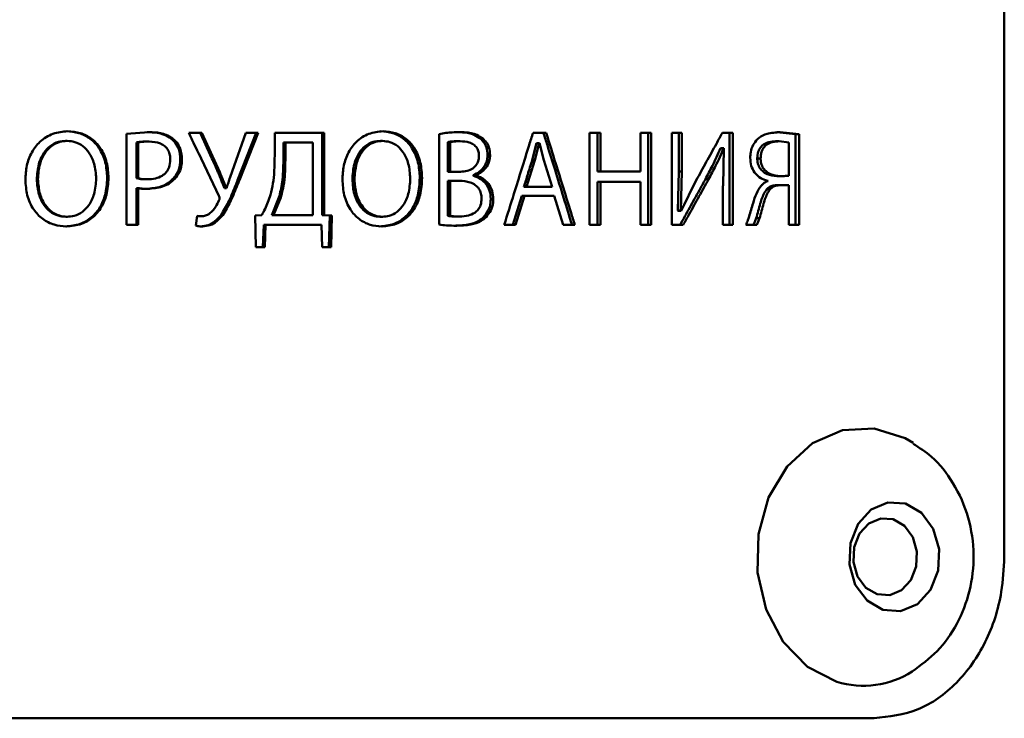
# Paper-space layout 'Лист1' of a CAD drawing. Units: millimetres. Extents: x -5147 to 1219, y 2784 to 8184.
# Drawn here: x -3810 to -3779, y 7894 to 7915 of the extents above; entities that cross this region are included whole.
import ezdxf

# ---------------------------------------------------------------- set-up
doc = ezdxf.new("R2010")
doc.units = ezdxf.units.MM

psp = doc.layouts.new('Лист1')

# ---------------------------------------------------------------- linework, layer by layer
at = {"color": 7, "linetype": 'Continuous', "lineweight": 50}
for p, q in [((-3779.25, 7933.708), (-3779.252, 7898.708)), ((-3805.771, 7911.876), (-3806.465, 7911.822)), ((-3805.771, 7911.876), (-3805.818, 7911.876)), ((-3804.125, 7911.855), (-3804.533, 7911.855)), ((-3804.533, 7911.855), (-3804.176, 7911.855)), ((-3803.573, 7910.639), (-3804.125, 7911.855)), ((-3802.76, 7911.855), (-3803.191, 7910.652)), ((-3802.44, 7911.855), (-3803.016, 7910.389)), ((-3802.961, 7910.389), (-3802.383, 7911.855)), ((-3802.383, 7911.855), (-3802.76, 7911.855)), ((-3802.76, 7911.855), (-3802.44, 7911.855)), ((-3800.335, 7911.855), (-3801.868, 7911.855)), ((-3801.868, 7911.855), (-3801.868, 7911.131)), ((-3801.868, 7911.855), (-3800.398, 7911.855)), ((-3800.335, 7911.855), (-3800.398, 7911.855)), ((-3800.398, 7911.855), (-3800.398, 7909.3)), ((-3800.335, 7909.3), (-3800.335, 7911.855)), ((-3793.453, 7911.855), (-3793.86, 7911.855)), ((-3793.86, 7911.855), (-3793.536, 7911.855)), ((-3793.453, 7911.855), (-3793.536, 7911.855)), ((-3792.105, 7911.855), (-3792.106, 7909)), ((-3791.772, 7911.855), (-3792.105, 7911.855)), ((-3792.105, 7911.855), (-3791.86, 7911.855)), ((-3791.772, 7911.855), (-3791.86, 7911.855)), ((-3791.86, 7911.855), (-3791.86, 7910.66)), ((-3791.772, 7910.66), (-3791.772, 7911.855)), ((-3790.197, 7911.854), (-3790.53, 7911.854)), ((-3790.53, 7911.854), (-3790.53, 7910.66)), ((-3790.53, 7911.854), (-3790.29, 7911.854)), ((-3790.29, 7911.854), (-3790.29, 7908.999)), ((-3790.197, 7911.854), (-3790.29, 7911.854)), ((-3790.197, 7908.999), (-3790.197, 7911.854)), ((-3789.552, 7911.854), (-3789.553, 7908.999)), ((-3789.246, 7911.854), (-3789.552, 7911.854)), ((-3789.552, 7911.854), (-3789.341, 7911.854)), ((-3789.246, 7911.854), (-3789.341, 7911.854)), ((-3789.341, 7911.854), (-3789.341, 7910.651)), ((-3789.246, 7910.651), (-3789.246, 7911.854)), ((-3787.669, 7911.854), (-3787.99, 7911.854)), ((-3787.99, 7911.854), (-3787.77, 7911.854)), ((-3787.77, 7911.854), (-3787.77, 7908.999)), ((-3787.669, 7911.854), (-3787.77, 7911.854)), ((-3787.669, 7908.999), (-3787.669, 7911.854)), ((-3785.72, 7911.817), (-3786.302, 7911.875)), ((-3786.197, 7911.875), (-3786.302, 7911.875)), ((-3785.614, 7911.817), (-3786.197, 7911.875)), ((-3808.301, 7911.602), (-3808.34, 7911.602)), ((-3806.465, 7911.822), (-3806.465, 7909.001)), ((-3806.103, 7911.555), (-3806.149, 7911.555)), ((-3806.149, 7910.445), (-3806.149, 7911.555)), ((-3806.103, 7910.445), (-3806.103, 7911.555)), ((-3805.763, 7911.585), (-3805.81, 7911.585)), ((-3804.988, 7911.64), (-3805.037, 7911.64)), ((-3801.598, 7911.012), (-3801.597, 7911.551)), ((-3801.597, 7911.551), (-3801.538, 7911.551)), ((-3801.538, 7911.012), (-3801.538, 7911.551)), ((-3801.538, 7911.551), (-3800.688, 7911.551)), ((-3800.688, 7911.551), (-3800.688, 7909.305)), ((-3798.525, 7911.601), (-3798.593, 7911.601)), ((-3796.769, 7911.817), (-3796.769, 7909.008)), ((-3796.424, 7911.567), (-3796.499, 7911.567)), ((-3796.499, 7910.647), (-3796.499, 7911.567)), ((-3796.424, 7910.647), (-3796.424, 7911.567)), ((-3796.12, 7911.593), (-3796.195, 7911.593)), ((-3795.41, 7911.669), (-3795.487, 7911.669)), ((-3793.884, 7911.012), (-3793.753, 7911.529)), ((-3793.802, 7911.011), (-3793.67, 7911.529)), ((-3793.753, 7911.529), (-3793.67, 7911.529)), ((-3793.67, 7911.529), (-3793.661, 7911.529)), ((-3793.661, 7911.529), (-3793.527, 7911.008)), ((-3786.226, 7911.592), (-3786.331, 7911.592)), ((-3786.226, 7911.592), (-3785.928, 7911.558)), ((-3785.928, 7911.558), (-3785.928, 7910.52)), ((-3785.72, 7911.817), (-3785.72, 7908.999)), ((-3785.614, 7908.999), (-3785.614, 7911.817)), ((-3787.953, 7911.38), (-3788.053, 7911.38)), ((-3787.943, 7911.376), (-3787.97, 7910.215)), ((-3787.953, 7911.38), (-3787.942, 7911.376)), ((-3804.744, 7911.042), (-3804.794, 7911.042)), ((-3801.598, 7911.012), (-3801.538, 7911.012)), ((-3795.19, 7911.164), (-3795.268, 7911.164)), ((-3794.059, 7910.185), (-3793.802, 7911.012)), ((-3793.802, 7911.011), (-3793.884, 7911.012)), ((-3793.526, 7911.008), (-3793.27, 7910.185)), ((-3786.806, 7911.058), (-3786.909, 7911.058)), ((-3803.626, 7910.639), (-3803.573, 7910.639)), ((-3796.187, 7910.647), (-3796.499, 7910.647)), ((-3796.112, 7910.647), (-3796.424, 7910.647)), ((-3796.187, 7910.647), (-3796.112, 7910.647)), ((-3791.772, 7910.66), (-3791.86, 7910.66)), ((-3791.86, 7910.66), (-3790.622, 7910.66)), ((-3790.53, 7910.66), (-3791.772, 7910.66)), ((-3790.53, 7910.66), (-3790.622, 7910.66)), ((-3789.371, 7909.443), (-3789.342, 7910.651)), ((-3789.341, 7910.651), (-3789.246, 7910.651)), ((-3789.275, 7909.443), (-3789.246, 7910.651)), ((-3809.206, 7910.411), (-3809.243, 7910.411)), ((-3807.019, 7910.458), (-3807.062, 7910.458)), ((-3806.149, 7910.445), (-3806.103, 7910.445)), ((-3805.804, 7910.415), (-3805.851, 7910.415)), ((-3804.959, 7910.432), (-3805.008, 7910.432)), ((-3802.961, 7910.389), (-3803.016, 7910.389)), ((-3799.394, 7910.411), (-3799.46, 7910.411)), ((-3797.298, 7910.457), (-3797.37, 7910.457)), ((-3796.499, 7909.279), (-3796.499, 7910.368)), ((-3796.499, 7910.368), (-3796.425, 7910.368)), ((-3796.425, 7909.279), (-3796.425, 7910.368)), ((-3796.14, 7910.368), (-3796.425, 7910.368)), ((-3795.715, 7910.537), (-3795.715, 7910.529)), ((-3795.638, 7910.537), (-3795.715, 7910.537)), ((-3795.638, 7910.529), (-3795.715, 7910.529)), ((-3795.638, 7910.529), (-3795.638, 7910.537)), ((-3791.861, 7910.338), (-3791.861, 7909)), ((-3791.772, 7910.338), (-3791.861, 7910.338)), ((-3791.772, 7909), (-3791.772, 7910.338)), ((-3791.772, 7910.338), (-3790.53, 7910.338)), ((-3790.53, 7910.338), (-3790.53, 7908.999)), ((-3788.8, 7910.384), (-3789.269, 7909.44)), ((-3788.417, 7910.418), (-3788.515, 7910.418)), ((-3786.583, 7910.371), (-3786.583, 7910.359)), ((-3786.197, 7910.515), (-3786.302, 7910.515)), ((-3786.095, 7910.516), (-3786.082, 7910.516)), ((-3806.103, 7910.144), (-3806.149, 7910.144)), ((-3806.149, 7910.144), (-3806.149, 7909.001)), ((-3806.103, 7909.001), (-3806.103, 7910.144)), ((-3803.426, 7910.135), (-3803.418, 7910.135)), ((-3803.372, 7910.135), (-3803.426, 7910.135)), ((-3803.363, 7910.135), (-3803.418, 7910.135)), ((-3803.363, 7910.135), (-3803.372, 7910.135)), ((-3793.354, 7910.185), (-3794.141, 7910.185)), ((-3794.141, 7910.185), (-3794.059, 7910.185)), ((-3793.27, 7910.185), (-3794.059, 7910.185)), ((-3787.972, 7910.215), (-3787.972, 7908.999)), ((-3786.514, 7910.096), (-3786.618, 7910.096)), ((-3786.16, 7910.236), (-3786.265, 7910.236)), ((-3785.928, 7910.236), (-3786.16, 7910.236)), ((-3785.928, 7910.236), (-3785.928, 7908.999)), ((-3801.96, 7909.305), (-3801.735, 7909.847)), ((-3801.901, 7909.305), (-3801.676, 7909.847)), ((-3801.676, 7909.847), (-3801.735, 7909.847)), ((-3795.092, 7909.813), (-3795.171, 7909.813)), ((-3794.211, 7909.898), (-3794.483, 7909)), ((-3794.402, 7909), (-3794.129, 7909.898)), ((-3794.129, 7909.898), (-3793.201, 7909.898)), ((-3793.201, 7909.898), (-3792.922, 7909)), ((-3789.371, 7909.443), (-3789.364, 7909.439)), ((-3789.269, 7909.44), (-3789.276, 7909.443)), ((-3808.345, 7909.254), (-3808.305, 7909.254)), ((-3808.305, 7909.254), (-3808.345, 7909.254)), ((-3804.273, 7909.279), (-3804.31, 7908.979)), ((-3804.141, 7909.267), (-3804.193, 7909.267)), ((-3803.479, 7909.305), (-3803.532, 7909.305)), ((-3802.269, 7909.301), (-3802.477, 7909.292)), ((-3802.477, 7909.292), (-3802.453, 7908.314)), ((-3801.901, 7909.305), (-3801.96, 7909.305)), ((-3800.75, 7909.305), (-3801.959, 7909.305)), ((-3800.688, 7909.305), (-3801.901, 7909.305)), ((-3800.75, 7909.305), (-3800.688, 7909.305)), ((-3800.398, 7909.3), (-3800.16, 7909.292)), ((-3800.335, 7909.3), (-3800.398, 7909.3)), ((-3800.097, 7909.292), (-3800.335, 7909.3)), ((-3800.16, 7909.292), (-3800.185, 7908.314)), ((-3800.121, 7908.314), (-3800.097, 7909.292)), ((-3798.597, 7909.254), (-3798.529, 7909.254)), ((-3798.529, 7909.254), (-3798.597, 7909.254)), ((-3796.499, 7909.279), (-3796.425, 7909.279)), ((-3796.136, 7909.262), (-3796.211, 7909.262)), ((-3795.316, 7909.241), (-3795.394, 7909.241)), ((-3786.839, 7909.207), (-3786.942, 7909.207)), ((-3806.465, 7909.001), (-3806.103, 7909.001)), ((-3802.208, 7909), (-3802.232, 7908.314)), ((-3802.175, 7908.314), (-3802.15, 7909)), ((-3802.15, 7909), (-3800.42, 7909)), ((-3800.42, 7909), (-3800.396, 7908.314)), ((-3794.754, 7909), (-3794.402, 7909)), ((-3792.922, 7909), (-3792.564, 7909)), ((-3792.106, 7909), (-3791.772, 7909)), ((-3790.53, 7908.999), (-3790.197, 7908.999)), ((-3789.553, 7908.999), (-3789.204, 7908.999)), ((-3787.972, 7908.999), (-3787.669, 7908.999)), ((-3787.26, 7908.999), (-3786.919, 7908.999)), ((-3785.928, 7908.999), (-3785.614, 7908.999)), ((-3802.175, 7908.314), (-3802.453, 7908.314)), ((-3800.121, 7908.314), (-3800.396, 7908.314))]:
    psp.add_line(p, q, dxfattribs=at)
at = {"color": 7, "linetype": 'Continuous', "lineweight": 50, "flags": 128}
for points in [[(-3804.125, 7911.855), (-3804.154, 7911.855), (-3804.176, 7911.855)], [(-3802.383, 7911.855), (-3802.415, 7911.855), (-3802.44, 7911.855)], [(-3796.499, 7910.647), (-3796.457, 7910.647), (-3796.424, 7910.647)], [(-3793.354, 7910.185), (-3793.307, 7910.185), (-3793.27, 7910.185)], [(-3794.129, 7909.898), (-3794.175, 7909.898), (-3794.211, 7909.898)], [(-3789.275, 7909.443), (-3789.284, 7909.443), (-3789.32, 7909.443), (-3789.338, 7909.443), (-3789.371, 7909.443)], [(-3789.269, 7909.44), (-3789.278, 7909.44), (-3789.314, 7909.44), (-3789.332, 7909.44), (-3789.365, 7909.44)], [(-3800.097, 7909.292), (-3800.132, 7909.292), (-3800.16, 7909.292)], [(-3802.15, 7909), (-3802.183, 7909), (-3802.208, 7909)], [(-3784.442, 7894.841), (-3785.349, 7895.307), (-3786.102, 7896.075), (-3786.635, 7897.079), (-3786.899, 7898.227), (-3786.872, 7899.419), (-3786.556, 7900.549), (-3785.978, 7901.515), (-3785.191, 7902.232), (-3784.264, 7902.637), (-3783.28, 7902.693), (-3782.325, 7902.396), (-3782.073, 7902.251)], [(-3783.011, 7897.068), (-3783.505, 7897.355), (-3783.871, 7897.85), (-3784.052, 7898.476), (-3784.022, 7899.138), (-3783.784, 7899.736), (-3783.375, 7900.178), (-3782.858, 7900.397), (-3782.31, 7900.361), (-3781.816, 7900.073), (-3781.451, 7899.579), (-3781.269, 7898.953), (-3781.3, 7898.29), (-3781.538, 7897.693), (-3781.946, 7897.25), (-3782.464, 7897.031), (-3783.011, 7897.068)], [(-3783.189, 7897.552), (-3783.538, 7897.755), (-3783.796, 7898.104), (-3783.924, 7898.546), (-3783.903, 7899.013), (-3783.735, 7899.435), (-3783.447, 7899.748), (-3783.081, 7899.902), (-3782.695, 7899.876), (-3782.346, 7899.673), (-3782.088, 7899.324), (-3781.96, 7898.883), (-3781.982, 7898.415), (-3782.149, 7897.993), (-3782.438, 7897.681), (-3782.803, 7897.526), (-3783.189, 7897.552)]]:
    psp.add_lwpolyline(points, dxfattribs=at)
at = {"color": 7, "linetype": 'Continuous', "lineweight": 50}
psp.add_arc((-3783.617, 7897.533), 2.816, 252.9615, 302.432, dxfattribs=at)
psp.add_ellipse((-3854.858, 7908.14), major_axis=(394.576, 0), ratio=0.009465, start_param=1.394393, end_param=1.394667, dxfattribs=at)
for points, knots in [([(-3808.284, 7911.902), (-3808.44, 7911.887), (-3808.754, 7911.858), (-3809.148, 7911.605), (-3809.418, 7911.251), (-3809.571, 7910.842), (-3809.588, 7910.549), (-3809.596, 7910.403)], [0, 0, 0, 0, 0.212153, 0.425229, 0.60945, 0.804774, 1, 1, 1, 1]), ([(-3807.062, 7910.458), (-3807.072, 7910.619), (-3807.093, 7910.944), (-3807.28, 7911.372), (-3807.572, 7911.686), (-3807.93, 7911.872), (-3808.192, 7911.892), (-3808.323, 7911.902)], [0, 0, 0, 0, 0.223184, 0.44764, 0.631677, 0.815966, 1, 1, 1, 1]), ([(-3807.019, 7910.458), (-3807.029, 7910.619), (-3807.05, 7910.944), (-3807.237, 7911.372), (-3807.531, 7911.686), (-3807.89, 7911.872), (-3808.152, 7911.892), (-3808.284, 7911.902)], [0, 0, 0, 0, 0.22289, 0.447052, 0.631169, 0.815522, 1, 1, 1, 1]), ([(-3805.037, 7911.64), (-3805.101, 7911.687), (-3805.267, 7911.809), (-3805.547, 7911.868), (-3805.745, 7911.874), (-3805.818, 7911.877)], [0, 0, 0, 0, 0.282928, 0.734451, 1, 1, 1, 1]), ([(-3804.988, 7911.64), (-3805.052, 7911.687), (-3805.219, 7911.81), (-3805.5, 7911.868), (-3805.698, 7911.874), (-3805.771, 7911.877)], [0, 0, 0, 0, 0.282907, 0.735683, 1, 1, 1, 1]), ([(-3804.533, 7911.855), (-3804.475, 7911.736), (-3804.293, 7911.356), (-3803.985, 7910.715), (-3803.735, 7910.193), (-3803.61, 7909.932)], [0, 0, 0, 0, 0.186216, 0.593107, 1, 1, 1, 1]), ([(-3804.176, 7911.855), (-3804.121, 7911.734), (-3804.011, 7911.49), (-3803.827, 7911.084), (-3803.699, 7910.801), (-3803.626, 7910.639)], [0, 0, 0, 0, 0.300809, 0.601619, 1, 1, 1, 1]), ([(-3798.509, 7911.902), (-3798.659, 7911.887), (-3798.96, 7911.857), (-3799.338, 7911.605), (-3799.597, 7911.25), (-3799.744, 7910.841), (-3799.76, 7910.548), (-3799.768, 7910.402)], [0, 0, 0, 0, 0.212187, 0.425302, 0.609468, 0.804763, 1, 1, 1, 1]), ([(-3797.37, 7910.457), (-3797.38, 7910.619), (-3797.4, 7910.943), (-3797.578, 7911.371), (-3797.858, 7911.686), (-3798.201, 7911.871), (-3798.452, 7911.892), (-3798.577, 7911.902)], [0, 0, 0, 0, 0.223193, 0.447658, 0.631701, 0.815997, 1, 1, 1, 1]), ([(-3797.298, 7910.457), (-3797.308, 7910.619), (-3797.328, 7910.943), (-3797.507, 7911.371), (-3797.787, 7911.686), (-3798.131, 7911.871), (-3798.383, 7911.892), (-3798.509, 7911.902)], [0, 0, 0, 0, 0.222899, 0.44707, 0.631193, 0.815553, 1, 1, 1, 1]), ([(-3796.139, 7911.876), (-3796.214, 7911.875), (-3796.356, 7911.872), (-3796.566, 7911.854), (-3796.701, 7911.829), (-3796.769, 7911.817)], [0, 0, 0, 0, 0.352023, 0.675316, 1, 1, 1, 1]), ([(-3795.487, 7911.669), (-3795.55, 7911.713), (-3795.714, 7911.829), (-3795.974, 7911.871), (-3796.154, 7911.875), (-3796.215, 7911.876)], [0, 0, 0, 0, 0.293307, 0.762006, 1, 1, 1, 1]), ([(-3795.41, 7911.669), (-3795.473, 7911.713), (-3795.637, 7911.829), (-3795.898, 7911.871), (-3796.079, 7911.875), (-3796.139, 7911.876)], [0, 0, 0, 0, 0.292496, 0.761967, 1, 1, 1, 1]), ([(-3793.86, 7911.855), (-3793.9, 7911.729), (-3794.018, 7911.35), (-3794.215, 7910.719), (-3794.474, 7909.894), (-3794.654, 7909.321), (-3794.754, 7909)], [0, 0, 0, 0, 0.132551, 0.397653, 0.662755, 1, 1, 1, 1]), ([(-3793.536, 7911.855), (-3793.496, 7911.727), (-3793.376, 7911.342), (-3793.169, 7910.675), (-3792.913, 7909.851), (-3792.737, 7909.283), (-3792.65, 7909)], [0, 0, 0, 0, 0.134554, 0.403662, 0.701831, 1, 1, 1, 1]), ([(-3792.564, 7909), (-3792.603, 7909.126), (-3792.72, 7909.504), (-3792.916, 7910.134), (-3793.173, 7910.96), (-3793.352, 7911.533), (-3793.453, 7911.855)], [0, 0, 0, 0, 0.132492, 0.397476, 0.662461, 1, 1, 1, 1]), ([(-3787.99, 7911.854), (-3788.052, 7911.742), (-3788.218, 7911.44), (-3788.488, 7910.951), (-3788.696, 7910.573), (-3788.801, 7910.385)], [0, 0, 0, 0, 0.229905, 0.614951, 1, 1, 1, 1]), ([(-3786.197, 7911.875), (-3786.334, 7911.867), (-3786.561, 7911.854), (-3786.797, 7911.746), (-3786.884, 7911.67), (-3786.901, 7911.655)], [0, 0, 0, 0, 0.558154, 0.916356, 1, 1, 1, 1]), ([(-3809.243, 7910.411), (-3809.232, 7910.573), (-3809.212, 7910.863), (-3809.052, 7911.222), (-3808.836, 7911.459), (-3808.591, 7911.584), (-3808.418, 7911.596), (-3808.34, 7911.602)], [0, 0, 0, 0, 0.288573, 0.516, 0.686731, 0.858305, 1, 1, 1, 1]), ([(-3809.206, 7910.411), (-3809.195, 7910.573), (-3809.175, 7910.863), (-3809.015, 7911.221), (-3808.798, 7911.458), (-3808.552, 7911.584), (-3808.379, 7911.596), (-3808.301, 7911.602)], [0, 0, 0, 0, 0.2882413, 0.5152339, 0.6861712, 0.8579388, 1, 1, 1, 1]), ([(-3808.301, 7911.602), (-3808.221, 7911.596), (-3808.046, 7911.583), (-3807.808, 7911.455), (-3807.596, 7911.223), (-3807.436, 7910.88), (-3807.414, 7910.595), (-3807.402, 7910.441)], [0, 0, 0, 0, 0.147059, 0.323957, 0.483413, 0.719644, 1, 1, 1, 1]), ([(-3806.149, 7911.555), (-3806.111, 7911.563), (-3806.035, 7911.577), (-3805.922, 7911.584), (-3805.847, 7911.584), (-3805.81, 7911.585)], [0, 0, 0, 0, 0.343579, 0.671331, 1, 1, 1, 1]), ([(-3806.103, 7911.555), (-3806.065, 7911.563), (-3805.989, 7911.577), (-3805.875, 7911.584), (-3805.8, 7911.584), (-3805.763, 7911.585)], [0, 0, 0, 0, 0.342557, 0.67082, 1, 1, 1, 1]), ([(-3805.763, 7911.585), (-3805.642, 7911.577), (-3805.467, 7911.564), (-3805.265, 7911.444), (-3805.162, 7911.316), (-3805.111, 7911.168), (-3805.106, 7911.071), (-3805.104, 7911.025)], [0, 0, 0, 0, 0.3683116, 0.5372644, 0.7072982, 0.8626341, 1, 1, 1, 1]), ([(-3804.794, 7911.042), (-3804.803, 7911.145), (-3804.818, 7911.329), (-3804.926, 7911.529), (-3805.009, 7911.612), (-3805.037, 7911.64)], [0, 0, 0, 0, 0.462058, 0.820283, 1, 1, 1, 1]), ([(-3804.744, 7911.042), (-3804.753, 7911.145), (-3804.768, 7911.328), (-3804.876, 7911.529), (-3804.96, 7911.612), (-3804.988, 7911.64)], [0, 0, 0, 0, 0.4605157, 0.8185898, 1, 1, 1, 1]), ([(-3799.46, 7910.411), (-3799.449, 7910.573), (-3799.43, 7910.863), (-3799.276, 7911.221), (-3799.069, 7911.458), (-3798.834, 7911.584), (-3798.668, 7911.596), (-3798.593, 7911.601)], [0, 0, 0, 0, 0.2885301, 0.5158839, 0.6866173, 0.8581919, 1, 1, 1, 1]), ([(-3799.394, 7910.411), (-3799.383, 7910.573), (-3799.364, 7910.863), (-3799.21, 7911.221), (-3799.002, 7911.458), (-3798.766, 7911.584), (-3798.6, 7911.596), (-3798.525, 7911.601)], [0, 0, 0, 0, 0.288199, 0.515118, 0.686057, 0.857825, 1, 1, 1, 1]), ([(-3798.525, 7911.601), (-3798.449, 7911.595), (-3798.281, 7911.582), (-3798.053, 7911.455), (-3797.85, 7911.223), (-3797.697, 7910.879), (-3797.676, 7910.595), (-3797.665, 7910.44)], [0, 0, 0, 0, 0.147071, 0.323993, 0.483384, 0.719566, 1, 1, 1, 1]), ([(-3796.499, 7911.567), (-3796.462, 7911.574), (-3796.362, 7911.592), (-3796.26, 7911.592), (-3796.195, 7911.593)], [0, 0, 0, 0, 0.36536, 1, 1, 1, 1]), ([(-3796.424, 7911.567), (-3796.388, 7911.574), (-3796.287, 7911.592), (-3796.185, 7911.592), (-3796.12, 7911.593)], [0, 0, 0, 0, 0.364278, 1, 1, 1, 1]), ([(-3796.12, 7911.593), (-3796.024, 7911.588), (-3795.88, 7911.58), (-3795.702, 7911.5), (-3795.599, 7911.397), (-3795.543, 7911.264), (-3795.538, 7911.173), (-3795.536, 7911.126)], [0, 0, 0, 0, 0.345731, 0.519092, 0.694287, 0.842857, 1, 1, 1, 1]), ([(-3795.268, 7911.164), (-3795.274, 7911.246), (-3795.286, 7911.391), (-3795.375, 7911.565), (-3795.454, 7911.637), (-3795.487, 7911.669)], [0, 0, 0, 0, 0.42154, 0.75065, 1, 1, 1, 1]), ([(-3795.19, 7911.164), (-3795.196, 7911.246), (-3795.208, 7911.391), (-3795.297, 7911.565), (-3795.376, 7911.637), (-3795.41, 7911.669)], [0, 0, 0, 0, 0.421293, 0.750048, 1, 1, 1, 1]), ([(-3786.901, 7911.655), (-3786.95, 7911.599), (-3787.047, 7911.488), (-3787.117, 7911.276), (-3787.125, 7911.137), (-3787.128, 7911.075)], [0, 0, 0, 0, 0.361328, 0.718665, 1, 1, 1, 1]), ([(-3786.909, 7911.058), (-3786.904, 7911.131), (-3786.895, 7911.253), (-3786.817, 7911.401), (-3786.703, 7911.509), (-3786.535, 7911.581), (-3786.403, 7911.588), (-3786.331, 7911.592)], [0, 0, 0, 0, 0.221106, 0.371586, 0.521927, 0.741089, 1, 1, 1, 1]), ([(-3786.806, 7911.058), (-3786.801, 7911.13), (-3786.792, 7911.252), (-3786.714, 7911.401), (-3786.6, 7911.508), (-3786.432, 7911.58), (-3786.298, 7911.588), (-3786.226, 7911.592)], [0, 0, 0, 0, 0.220087, 0.370293, 0.520356, 0.739517, 1, 1, 1, 1]), ([(-3788.515, 7910.418), (-3788.443, 7910.555), (-3788.324, 7910.78), (-3788.168, 7911.1), (-3788.091, 7911.287), (-3788.053, 7911.38)], [0, 0, 0, 0, 0.436315, 0.717867, 1, 1, 1, 1]), ([(-3788.417, 7910.418), (-3788.344, 7910.555), (-3788.225, 7910.779), (-3788.069, 7911.1), (-3787.992, 7911.287), (-3787.953, 7911.38)], [0, 0, 0, 0, 0.43601, 0.717713, 1, 1, 1, 1]), ([(-3805.104, 7911.025), (-3805.11, 7910.943), (-3805.121, 7910.803), (-3805.221, 7910.63), (-3805.366, 7910.505), (-3805.568, 7910.427), (-3805.723, 7910.419), (-3805.804, 7910.415)], [0, 0, 0, 0, 0.228003, 0.389516, 0.55107, 0.766434, 1, 1, 1, 1]), ([(-3805.008, 7910.432), (-3804.959, 7910.496), (-3804.86, 7910.624), (-3804.802, 7910.843), (-3804.796, 7910.984), (-3804.794, 7911.042)], [0, 0, 0, 0, 0.3660306, 0.7340337, 1, 1, 1, 1]), ([(-3804.959, 7910.432), (-3804.91, 7910.496), (-3804.81, 7910.624), (-3804.752, 7910.843), (-3804.746, 7910.983), (-3804.744, 7911.042)], [0, 0, 0, 0, 0.366111, 0.733949, 1, 1, 1, 1]), ([(-3801.868, 7911.131), (-3801.87, 7910.971), (-3801.875, 7910.689), (-3801.913, 7910.285), (-3801.97, 7910.047), (-3801.999, 7909.928)], [0, 0, 0, 0, 0.395334, 0.696087, 1, 1, 1, 1]), ([(-3801.736, 7909.847), (-3801.698, 7910.003), (-3801.634, 7910.272), (-3801.603, 7910.664), (-3801.599, 7910.896), (-3801.598, 7911.012)], [0, 0, 0, 0, 0.409232, 0.703857, 1, 1, 1, 1]), ([(-3801.677, 7909.847), (-3801.639, 7910.003), (-3801.574, 7910.272), (-3801.543, 7910.664), (-3801.54, 7910.896), (-3801.538, 7911.012)], [0, 0, 0, 0, 0.409214, 0.703843, 1, 1, 1, 1]), ([(-3795.536, 7911.126), (-3795.54, 7911.075), (-3795.549, 7910.973), (-3795.621, 7910.842), (-3795.739, 7910.734), (-3795.907, 7910.66), (-3796.041, 7910.652), (-3796.112, 7910.647)], [0, 0, 0, 0, 0.174107, 0.346009, 0.506338, 0.738959, 1, 1, 1, 1]), ([(-3795.715, 7910.537), (-3795.646, 7910.571), (-3795.513, 7910.636), (-3795.359, 7910.809), (-3795.278, 7910.995), (-3795.271, 7911.119), (-3795.268, 7911.164)], [0, 0, 0, 0, 0.287635, 0.561766, 0.837146, 1, 1, 1, 1]), ([(-3795.638, 7910.537), (-3795.57, 7910.571), (-3795.436, 7910.636), (-3795.281, 7910.808), (-3795.2, 7910.995), (-3795.193, 7911.118), (-3795.19, 7911.164)], [0, 0, 0, 0, 0.2872621, 0.5613687, 0.8367511, 1, 1, 1, 1]), ([(-3794.141, 7910.185), (-3794.101, 7910.312), (-3794.039, 7910.512), (-3793.954, 7910.788), (-3793.907, 7910.937), (-3793.884, 7911.012)], [0, 0, 0, 0, 0.458346, 0.729173, 1, 1, 1, 1]), ([(-3787.128, 7911.075), (-3787.122, 7910.993), (-3787.109, 7910.83), (-3787.002, 7910.621), (-3786.846, 7910.471), (-3786.699, 7910.398), (-3786.608, 7910.377), (-3786.583, 7910.371)], [0, 0, 0, 0, 0.23549, 0.470887, 0.683189, 0.913635, 1, 1, 1, 1]), ([(-3786.302, 7910.515), (-3786.405, 7910.525), (-3786.565, 7910.54), (-3786.748, 7910.658), (-3786.853, 7910.788), (-3786.903, 7910.929), (-3786.907, 7911.021), (-3786.909, 7911.058)], [0, 0, 0, 0, 0.361148, 0.556274, 0.722469, 0.889225, 1, 1, 1, 1]), ([(-3786.197, 7910.515), (-3786.301, 7910.525), (-3786.461, 7910.54), (-3786.645, 7910.658), (-3786.75, 7910.789), (-3786.8, 7910.929), (-3786.804, 7911.021), (-3786.806, 7911.058)], [0, 0, 0, 0, 0.362791, 0.557598, 0.723509, 0.88999, 1, 1, 1, 1]), ([(-3803.426, 7910.135), (-3803.455, 7910.209), (-3803.502, 7910.331), (-3803.569, 7910.499), (-3803.607, 7910.593), (-3803.626, 7910.639)], [0, 0, 0, 0, 0.439919, 0.719953, 1, 1, 1, 1]), ([(-3803.372, 7910.135), (-3803.401, 7910.209), (-3803.448, 7910.331), (-3803.515, 7910.499), (-3803.554, 7910.593), (-3803.573, 7910.639)], [0, 0, 0, 0, 0.439728, 0.719858, 1, 1, 1, 1]), ([(-3803.191, 7910.652), (-3803.216, 7910.577), (-3803.258, 7910.453), (-3803.315, 7910.28), (-3803.347, 7910.184), (-3803.363, 7910.135)], [0, 0, 0, 0, 0.4386058, 0.719303, 1, 1, 1, 1]), ([(-3809.596, 7910.403), (-3809.586, 7910.241), (-3809.565, 7909.916), (-3809.373, 7909.487), (-3809.074, 7909.17), (-3808.714, 7908.984), (-3808.453, 7908.964), (-3808.326, 7908.954)], [0, 0, 0, 0, 0.222938, 0.447111, 0.634331, 0.821806, 1, 1, 1, 1]), ([(-3808.345, 7909.254), (-3808.424, 7909.261), (-3808.597, 7909.274), (-3808.834, 7909.402), (-3809.047, 7909.63), (-3809.21, 7909.972), (-3809.231, 7910.256), (-3809.243, 7910.411)], [0, 0, 0, 0, 0.1477576, 0.3215685, 0.483101, 0.7176012, 1, 1, 1, 1]), ([(-3808.305, 7909.254), (-3808.385, 7909.261), (-3808.558, 7909.274), (-3808.796, 7909.402), (-3809.01, 7909.63), (-3809.173, 7909.973), (-3809.194, 7910.256), (-3809.206, 7910.411)], [0, 0, 0, 0, 0.147559, 0.322194, 0.484202, 0.718431, 1, 1, 1, 1]), ([(-3808.365, 7908.954), (-3808.205, 7908.969), (-3807.911, 7908.996), (-3807.533, 7909.221), (-3807.268, 7909.537), (-3807.092, 7909.961), (-3807.073, 7910.279), (-3807.062, 7910.458)], [0, 0, 0, 0, 0.216305, 0.397473, 0.578697, 0.762656, 1, 1, 1, 1]), ([(-3808.326, 7908.954), (-3808.166, 7908.969), (-3807.871, 7908.996), (-3807.492, 7909.221), (-3807.226, 7909.537), (-3807.049, 7909.961), (-3807.03, 7910.279), (-3807.019, 7910.458)], [0, 0, 0, 0, 0.215972, 0.397552, 0.579205, 0.763075, 1, 1, 1, 1]), ([(-3807.402, 7910.441), (-3807.413, 7910.278), (-3807.434, 7909.989), (-3807.597, 7909.631), (-3807.816, 7909.394), (-3808.061, 7909.271), (-3808.231, 7909.26), (-3808.305, 7909.254)], [0, 0, 0, 0, 0.289385, 0.516308, 0.690398, 0.865333, 1, 1, 1, 1]), ([(-3805.851, 7910.415), (-3805.89, 7910.416), (-3805.959, 7910.417), (-3806.059, 7910.425), (-3806.119, 7910.438), (-3806.149, 7910.445)], [0, 0, 0, 0, 0.388975, 0.693274, 1, 1, 1, 1]), ([(-3805.804, 7910.415), (-3805.843, 7910.416), (-3805.913, 7910.417), (-3806.013, 7910.425), (-3806.073, 7910.438), (-3806.103, 7910.445)], [0, 0, 0, 0, 0.387839, 0.692708, 1, 1, 1, 1]), ([(-3805.859, 7910.119), (-3805.701, 7910.131), (-3805.469, 7910.148), (-3805.181, 7910.275), (-3805.067, 7910.379), (-3805.008, 7910.432)], [0, 0, 0, 0, 0.509143, 0.747629, 1, 1, 1, 1]), ([(-3805.813, 7910.119), (-3805.655, 7910.131), (-3805.422, 7910.148), (-3805.133, 7910.275), (-3805.018, 7910.379), (-3804.959, 7910.432)], [0, 0, 0, 0, 0.507778, 0.746918, 1, 1, 1, 1]), ([(-3803.532, 7909.305), (-3803.45, 7909.442), (-3803.305, 7909.681), (-3803.151, 7910.053), (-3803.061, 7910.277), (-3803.016, 7910.389)], [0, 0, 0, 0, 0.398628, 0.699104, 1, 1, 1, 1]), ([(-3803.479, 7909.305), (-3803.396, 7909.441), (-3803.251, 7909.681), (-3803.096, 7910.053), (-3803.006, 7910.277), (-3802.961, 7910.389)], [0, 0, 0, 0, 0.398396, 0.698987, 1, 1, 1, 1]), ([(-3799.768, 7910.402), (-3799.758, 7910.24), (-3799.738, 7909.916), (-3799.554, 7909.486), (-3799.267, 7909.169), (-3798.921, 7908.984), (-3798.671, 7908.963), (-3798.549, 7908.953)], [0, 0, 0, 0, 0.222929, 0.447094, 0.634246, 0.821652, 1, 1, 1, 1]), ([(-3798.597, 7909.254), (-3798.674, 7909.26), (-3798.84, 7909.273), (-3799.067, 7909.401), (-3799.271, 7909.629), (-3799.428, 7909.972), (-3799.448, 7910.256), (-3799.46, 7910.411)], [0, 0, 0, 0, 0.1477237, 0.3217124, 0.483306, 0.7177324, 1, 1, 1, 1]), ([(-3798.529, 7909.254), (-3798.605, 7909.26), (-3798.772, 7909.273), (-3799, 7909.401), (-3799.205, 7909.63), (-3799.362, 7909.972), (-3799.382, 7910.256), (-3799.394, 7910.411)], [0, 0, 0, 0, 0.147525, 0.322339, 0.484409, 0.718564, 1, 1, 1, 1]), ([(-3798.617, 7908.953), (-3798.464, 7908.968), (-3798.182, 7908.996), (-3797.82, 7909.221), (-3797.567, 7909.536), (-3797.399, 7909.96), (-3797.381, 7910.278), (-3797.37, 7910.457)], [0, 0, 0, 0, 0.216335, 0.397494, 0.578707, 0.762705, 1, 1, 1, 1]), ([(-3798.549, 7908.953), (-3798.396, 7908.968), (-3798.113, 7908.996), (-3797.75, 7909.22), (-3797.496, 7909.536), (-3797.327, 7909.96), (-3797.309, 7910.278), (-3797.298, 7910.457)], [0, 0, 0, 0, 0.216002, 0.397573, 0.579214, 0.763122, 1, 1, 1, 1]), ([(-3797.665, 7910.44), (-3797.675, 7910.278), (-3797.695, 7909.988), (-3797.851, 7909.63), (-3798.061, 7909.394), (-3798.295, 7909.271), (-3798.458, 7909.259), (-3798.529, 7909.254)], [0, 0, 0, 0, 0.2894371, 0.5164327, 0.6905012, 0.8654171, 1, 1, 1, 1]), ([(-3796.139, 7910.368), (-3796.028, 7910.361), (-3795.857, 7910.35), (-3795.653, 7910.249), (-3795.533, 7910.129), (-3795.463, 7909.98), (-3795.456, 7909.871), (-3795.453, 7909.817)], [0, 0, 0, 0, 0.343926, 0.530818, 0.688003, 0.845806, 1, 1, 1, 1]), ([(-3795.17, 7909.813), (-3795.177, 7909.895), (-3795.19, 7910.06), (-3795.306, 7910.272), (-3795.483, 7910.441), (-3795.632, 7910.498), (-3795.715, 7910.529)], [0, 0, 0, 0, 0.243131, 0.492537, 0.717947, 1, 1, 1, 1]), ([(-3795.092, 7909.813), (-3795.098, 7909.894), (-3795.111, 7910.059), (-3795.227, 7910.272), (-3795.399, 7910.431), (-3795.544, 7910.502), (-3795.629, 7910.526), (-3795.638, 7910.529)], [0, 0, 0, 0, 0.24275, 0.491073, 0.715902, 0.970295, 1, 1, 1, 1]), ([(-3788.515, 7910.418), (-3788.578, 7910.304), (-3788.74, 7910.01), (-3789.002, 7909.537), (-3789.201, 7909.179), (-3789.3, 7908.999)], [0, 0, 0, 0, 0.24154, 0.620769, 1, 1, 1, 1]), ([(-3789.204, 7908.999), (-3789.142, 7909.112), (-3788.979, 7909.405), (-3788.716, 7909.878), (-3788.517, 7910.238), (-3788.417, 7910.418)], [0, 0, 0, 0, 0.237991, 0.618994, 1, 1, 1, 1]), ([(-3786.583, 7910.359), (-3786.607, 7910.349), (-3786.657, 7910.328), (-3786.726, 7910.279), (-3786.767, 7910.237), (-3786.788, 7910.215)], [0, 0, 0, 0, 0.321556, 0.656412, 1, 1, 1, 1]), ([(-3785.928, 7910.52), (-3785.962, 7910.518), (-3786.024, 7910.516), (-3786.113, 7910.515), (-3786.169, 7910.515), (-3786.197, 7910.515)], [0, 0, 0, 0, 0.379401, 0.689692, 1, 1, 1, 1]), ([(-3806.149, 7910.144), (-3806.111, 7910.137), (-3806.044, 7910.124), (-3805.947, 7910.12), (-3805.888, 7910.119), (-3805.859, 7910.119)], [0, 0, 0, 0, 0.401868, 0.700571, 1, 1, 1, 1]), ([(-3806.103, 7910.144), (-3806.065, 7910.137), (-3805.998, 7910.124), (-3805.9, 7910.12), (-3805.842, 7910.119), (-3805.813, 7910.119)], [0, 0, 0, 0, 0.400674, 0.699973, 1, 1, 1, 1]), ([(-3786.788, 7910.215), (-3786.841, 7910.136), (-3786.951, 7909.972), (-3787.052, 7909.635), (-3787.121, 7909.396), (-3787.161, 7909.257)], [0, 0, 0, 0, 0.284809, 0.584081, 1, 1, 1, 1]), ([(-3786.942, 7909.207), (-3786.9, 7909.359), (-3786.827, 7909.629), (-3786.73, 7909.94), (-3786.639, 7910.066), (-3786.618, 7910.096)], [0, 0, 0, 0, 0.493636, 0.878158, 1, 1, 1, 1]), ([(-3786.839, 7909.207), (-3786.797, 7909.358), (-3786.724, 7909.629), (-3786.627, 7909.94), (-3786.536, 7910.066), (-3786.514, 7910.096)], [0, 0, 0, 0, 0.4934, 0.877586, 1, 1, 1, 1]), ([(-3786.618, 7910.096), (-3786.591, 7910.123), (-3786.533, 7910.181), (-3786.409, 7910.229), (-3786.316, 7910.234), (-3786.265, 7910.236)], [0, 0, 0, 0, 0.27078, 0.598656, 1, 1, 1, 1]), ([(-3786.514, 7910.096), (-3786.487, 7910.123), (-3786.429, 7910.181), (-3786.304, 7910.229), (-3786.211, 7910.234), (-3786.16, 7910.236)], [0, 0, 0, 0, 0.2700697, 0.5979758, 1, 1, 1, 1]), ([(-3803.598, 7909.758), (-3803.628, 7909.693), (-3803.698, 7909.544), (-3803.84, 7909.374), (-3804.006, 7909.28), (-3804.099, 7909.271), (-3804.141, 7909.267)], [0, 0, 0, 0, 0.274046, 0.6319874, 0.8347469, 1, 1, 1, 1]), ([(-3803.61, 7909.932), (-3803.602, 7909.915), (-3803.586, 7909.881), (-3803.576, 7909.825), (-3803.587, 7909.784), (-3803.596, 7909.763), (-3803.598, 7909.758)], [0, 0, 0, 0, 0.30903, 0.621802, 0.912712, 1, 1, 1, 1]), ([(-3801.999, 7909.928), (-3802.024, 7909.852), (-3802.072, 7909.705), (-3802.167, 7909.498), (-3802.235, 7909.366), (-3802.269, 7909.301)], [0, 0, 0, 0, 0.349013, 0.674012, 1, 1, 1, 1]), ([(-3795.453, 7909.817), (-3795.458, 7909.746), (-3795.468, 7909.623), (-3795.553, 7909.472), (-3795.682, 7909.357), (-3795.882, 7909.276), (-3796.044, 7909.267), (-3796.136, 7909.262)], [0, 0, 0, 0, 0.20341, 0.349695, 0.495735, 0.716773, 1, 1, 1, 1]), ([(-3795.394, 7909.241), (-3795.342, 7909.306), (-3795.237, 7909.436), (-3795.176, 7909.645), (-3795.172, 7909.772), (-3795.171, 7909.813)], [0, 0, 0, 0, 0.403277, 0.806554, 1, 1, 1, 1]), ([(-3795.316, 7909.241), (-3795.263, 7909.306), (-3795.159, 7909.435), (-3795.098, 7909.645), (-3795.094, 7909.772), (-3795.092, 7909.813)], [0, 0, 0, 0, 0.40309, 0.806179, 1, 1, 1, 1]), ([(-3804.193, 7909.267), (-3804.208, 7909.267), (-3804.236, 7909.267), (-3804.263, 7909.269), (-3804.274, 7909.271)], [0, 0, 0, 0, 0.570448, 1, 1, 1, 1]), ([(-3804.141, 7909.267), (-3804.157, 7909.267), (-3804.186, 7909.267), (-3804.231, 7909.27), (-3804.259, 7909.276), (-3804.273, 7909.279)], [0, 0, 0, 0, 0.349583, 0.673211, 1, 1, 1, 1]), ([(-3804.16, 7908.954), (-3804.082, 7908.961), (-3803.923, 7908.976), (-3803.703, 7909.107), (-3803.591, 7909.237), (-3803.532, 7909.305)], [0, 0, 0, 0, 0.318065, 0.642013, 1, 1, 1, 1]), ([(-3804.108, 7908.954), (-3804.03, 7908.961), (-3803.871, 7908.976), (-3803.65, 7909.107), (-3803.537, 7909.237), (-3803.479, 7909.305)], [0, 0, 0, 0, 0.317318, 0.642444, 1, 1, 1, 1]), ([(-3796.211, 7909.262), (-3796.248, 7909.262), (-3796.315, 7909.263), (-3796.411, 7909.266), (-3796.47, 7909.275), (-3796.499, 7909.279)], [0, 0, 0, 0, 0.385195, 0.69205, 1, 1, 1, 1]), ([(-3796.136, 7909.262), (-3796.173, 7909.262), (-3796.239, 7909.263), (-3796.336, 7909.266), (-3796.395, 7909.275), (-3796.425, 7909.279)], [0, 0, 0, 0, 0.384066, 0.691487, 1, 1, 1, 1]), ([(-3796.31, 7908.975), (-3796.161, 7908.98), (-3795.9, 7908.99), (-3795.581, 7909.086), (-3795.442, 7909.201), (-3795.394, 7909.241)], [0, 0, 0, 0, 0.460086, 0.811303, 1, 1, 1, 1]), ([(-3796.234, 7908.975), (-3796.086, 7908.98), (-3795.823, 7908.99), (-3795.504, 7909.086), (-3795.364, 7909.201), (-3795.316, 7909.241)], [0, 0, 0, 0, 0.458839, 0.812014, 1, 1, 1, 1]), ([(-3787.161, 7909.257), (-3787.173, 7909.22), (-3787.194, 7909.157), (-3787.227, 7909.071), (-3787.249, 7909.023), (-3787.26, 7908.999)], [0, 0, 0, 0, 0.424195, 0.711727, 1, 1, 1, 1]), ([(-3787.022, 7908.999), (-3787.007, 7909.033), (-3786.978, 7909.1), (-3786.954, 7909.171), (-3786.942, 7909.207)], [0, 0, 0, 0, 0.498588, 1, 1, 1, 1]), ([(-3786.919, 7908.999), (-3786.904, 7909.033), (-3786.875, 7909.1), (-3786.851, 7909.171), (-3786.839, 7909.207)], [0, 0, 0, 0, 0.4985824, 1, 1, 1, 1]), ([(-3804.31, 7908.979), (-3804.292, 7908.974), (-3804.25, 7908.961), (-3804.181, 7908.955), (-3804.133, 7908.954), (-3804.108, 7908.954)], [0, 0, 0, 0, 0.285259, 0.641109, 1, 1, 1, 1]), ([(-3796.769, 7909.008), (-3796.695, 7908.999), (-3796.517, 7908.978), (-3796.339, 7908.976), (-3796.234, 7908.975)], [0, 0, 0, 0, 0.415893, 1, 1, 1, 1]), ([(-3782.105, 7895.163), (-3781.836, 7895.358), (-3781.283, 7895.759), (-3780.679, 7896.63), (-3780.283, 7897.653), (-3780.155, 7898.785), (-3780.321, 7899.947), (-3780.786, 7900.988), (-3781.392, 7901.777), (-3781.882, 7902.092), (-3782.078, 7902.218)], [0, 0, 0, 0, 0.120152, 0.246507, 0.376186, 0.50995, 0.647738, 0.788944, 0.915685, 1, 1, 1, 1]), ([(-3783.289, 7893.709), (-3782.824, 7893.764), (-3781.894, 7893.875), (-3780.683, 7894.742), (-3779.783, 7896.018), (-3779.317, 7897.424), (-3779.27, 7898.347), (-3779.252, 7898.708)], [0, 0, 0, 0, 0.215971, 0.432028, 0.647657, 0.862, 1, 1, 1, 1]), ([(-3859.187, 7893.714), (-3858.583, 7893.714), (-3856.773, 7893.714), (-3853.644, 7893.714), (-3848.468, 7893.713), (-3841.65, 7893.713), (-3834.137, 7893.712), (-3827.504, 7893.712), (-3821.838, 7893.712), (-3816.117, 7893.711), (-3810.435, 7893.711), (-3804.887, 7893.71), (-3799.454, 7893.71), (-3794.132, 7893.71), (-3788.66, 7893.709), (-3785.166, 7893.709), (-3783.289, 7893.709)], [0, 0, 0, 0, 0.0268719, 0.0806363, 0.1344008, 0.242097, 0.3516263, 0.4212568, 0.4908873, 0.5625408, 0.6341942, 0.7038248, 0.7734553, 0.8451088, 0.9167622, 1, 1, 1, 1]), ([(-3783.857, 7893.709), (-3784.487, 7893.709), (-3787.645, 7893.709), (-3793.692, 7893.71), (-3802.314, 7893.71), (-3810.134, 7893.711), (-3816.618, 7893.711), (-3820.032, 7893.711), (-3821.61, 7893.712)], [0, 0, 0, 0, 0.0568339, 0.284675, 0.5125161, 0.7448105, 0.8820943, 1, 1, 1, 1])]:
    psp.add_open_spline(points, degree=3, knots=knots, dxfattribs=at)

doc.saveas('drawing.dxf')
